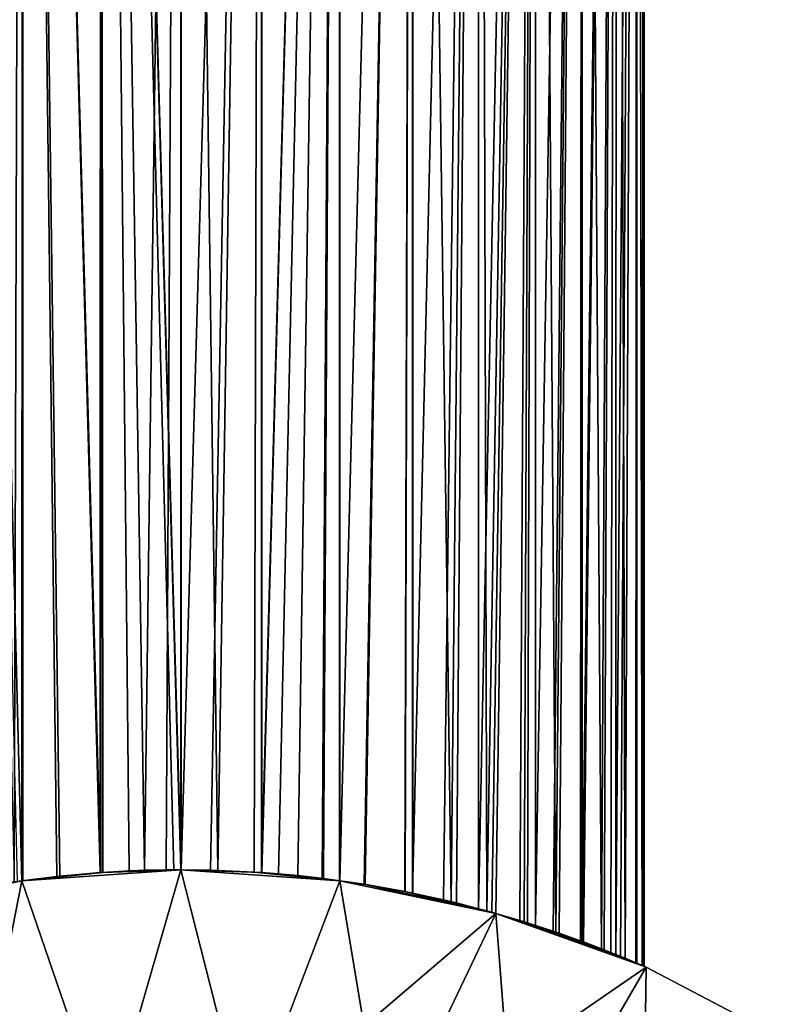
# Model space of a CAD drawing. Extents: x -27.5 to 27.5, y -92.5 to 0.
# Drawn here: x -2.4 to 9.2, y -59.5 to -44.6 of the extents above; entities that cross this region are included whole.
import ezdxf

# ---------------------------------------------------------------- set-up
doc = ezdxf.new("R2010")
doc.units = 0
doc.layers.add('L1', color=7, linetype='CONTINUOUS')

msp = doc.modelspace()

# ---------------------------------------------------------------- linework, layer by layer
at = {"layer": 'L1', "color": 254}
for points in [[(-3.5, -14.98, 6.062178), (-2.52127, -57.66257, 6.530176), (-2.394141, -14.98, 6.577848)], [(-2.394141, -14.98, -6.577848), (-2.409331, -57.64768, -6.569333), (-3.5, -14.98, -6.062178)], [(-3.5, -14.98, -6.062178), (-2.409331, -57.64768, -6.569333), (-2.470691, -57.65529, -6.54948)], [(-2.394141, -14.98, 6.577848), (-2.52127, -57.66257, 6.530176), (-2.409241, -57.64837, 6.567326)], [(-2.394141, -14.98, -6.577848), (-2.393086, -57.64567, -6.574589), (-2.409331, -57.64768, -6.569333)], [(-2.394141, -14.98, 6.577848), (-2.409241, -57.64837, 6.567326), (-2.392493, -57.64625, 6.57288)], [(-2.392493, -57.64625, 6.57288), (-1.880226, -57.5813, 6.742755), (-2.394141, -14.98, 6.577848)], [(-2.394141, -14.98, 6.577848), (-1.880226, -57.5813, 6.742755), (-1.223361, -57.52281, 6.89227)], [(-2.394141, -14.98, 6.577848), (-1.223361, -57.52281, 6.89227), (-1.215537, -14.98, 6.893654)], [(-1.215537, -14.98, -6.893654), (-1.2152, -57.52284, -6.892126), (-2.394141, -14.98, -6.577848)], [(-2.394141, -14.98, -6.577848), (-1.2152, -57.52284, -6.892126), (-1.834142, -57.57638, -6.755437)], [(-2.394141, -14.98, -6.577848), (-1.834142, -57.57638, -6.755437), (-2.393086, -57.64567, -6.574589)], [(-1.215537, -14.98, 6.893654), (-1.223361, -57.52281, 6.89227), (-1.215489, -57.52241, 6.893277)], [(-0.55129, -57.48868, 6.978258), (0, -14.98, 7), (-1.215537, -14.98, 6.893654)], [(-1.215537, -14.98, 6.893654), (-1.215489, -57.52241, 6.893277), (-0.55129, -57.48868, 6.978258)], [(-1.215537, -14.98, -6.893654), (-0.111364, -57.48035, -6.999114), (-0.784397, -57.49759, -6.955913)], [(-0.784397, -57.49759, -6.955913), (-1.181477, -57.51993, -6.899573), (-1.215537, -14.98, -6.893654)], [(-1.215537, -14.98, -6.893654), (-1.181477, -57.51993, -6.899573), (-1.2152, -57.52284, -6.892126)], [(0, -14.98, -7), (-0.000141, -57.48177, -6.995567), (-1.215537, -14.98, -6.893654)], [(-1.215537, -14.98, -6.893654), (-0.000141, -57.48177, -6.995567), (-0.005293, -57.48171, -6.995731)], [(-1.215537, -14.98, -6.893654), (-0.005293, -57.48171, -6.995731), (-0.111364, -57.48035, -6.999114)], [(-0.224955, -57.48145, 6.996384), (0, -14.98, 7), (-0.55129, -57.48868, 6.978258)], [(-0.224955, -57.48145, 6.996384), (-0.005289, -57.48281, 6.992968), (0, -14.98, 7)], [(0, -14.98, 7), (-0.005289, -57.48281, 6.992968), (-0.000111, -57.48284, 6.992888)], [(0, -14.98, -7), (0.557139, -57.48887, -6.977793), (-0.000141, -57.48177, -6.995567)], [(0, -14.98, 7), (-0.000111, -57.48284, 6.992888), (1.215537, -14.98, 6.893654)], [(1.215537, -14.98, 6.893654), (-0.000111, -57.48284, 6.992888), (0.44241, -57.48559, 6.986006)], [(1.215537, -14.98, -6.893654), (0.557139, -57.48887, -6.977793), (0, -14.98, -7)], [(1.215537, -14.98, 6.893654), (0.44241, -57.48559, 6.986006), (1.106191, -57.515, 6.912043)], [(1.215537, -14.98, -6.893654), (1.215506, -57.52236, -6.893411), (0.557139, -57.48887, -6.977793)], [(1.106191, -57.515, 6.912043), (1.214623, -57.52392, 6.889296), (1.215537, -14.98, 6.893654)], [(1.215537, -14.98, 6.893654), (1.214623, -57.52392, 6.889296), (2.394141, -14.98, 6.577848)], [(2.394141, -14.98, 6.577848), (1.214623, -57.52392, 6.889296), (1.764894, -57.56922, 6.773858)], [(1.215537, -14.98, -6.893654), (1.220638, -57.52262, -6.892753), (1.215506, -57.52236, -6.893411)], [(2.394141, -14.98, -6.577848), (1.220638, -57.52262, -6.892753), (1.215537, -14.98, -6.893654)], [(2.394141, -14.98, -6.577848), (1.470415, -57.54188, -6.843821), (1.220638, -57.52262, -6.892753)], [(2.12985, -57.61009, -6.668114), (1.470415, -57.54188, -6.843821), (2.394141, -14.98, -6.577848)], [(2.394141, -14.98, 6.577848), (1.764894, -57.56922, 6.773858), (2.151881, -57.61281, 6.661037)], [(2.394141, -14.98, -6.577848), (2.391346, -57.64704, -6.570369), (2.12985, -57.61009, -6.668114)], [(2.391449, -57.64692, 6.570708), (2.394141, -14.98, 6.577848), (2.151881, -57.61281, 6.661037)], [(2.394141, -14.98, -6.577848), (2.398613, -57.64807, -6.567652), (2.391346, -57.64704, -6.570369)], [(2.398628, -57.64794, 6.568002), (2.394141, -14.98, 6.577848), (2.391449, -57.64692, 6.570708)], [(2.398628, -57.64794, 6.568002), (3.5, -14.98, 6.062178), (2.394141, -14.98, 6.577848)], [(3.5, -14.98, -6.062178), (2.398613, -57.64807, -6.567652), (2.394141, -14.98, -6.577848)], [(3.5, -14.98, -6.062178), (2.766223, -57.70001, -6.430242), (2.398613, -57.64807, -6.567652)], [(2.781611, -57.70248, 6.4236), (3.5, -14.98, 6.062178), (2.398628, -57.64794, 6.568002)], [(3.378604, -57.80924, -6.130664), (2.766223, -57.70001, -6.430242), (3.5, -14.98, -6.062178)], [(2.781611, -57.70248, 6.4236), (3.3864, -57.81077, 6.126361), (3.5, -14.98, 6.062178)], [(3.5, -14.98, -6.062178), (3.496134, -57.83278, -6.064408), (3.378604, -57.80924, -6.130664)], [(3.5, -14.98, 6.062178), (3.3864, -57.81077, 6.126361), (3.497309, -57.8346, 6.05782)], [(3.5, -14.98, -6.062178), (3.499881, -57.83361, -6.061993), (3.496134, -57.83278, -6.064408)], [(3.5, -14.98, 6.062178), (3.497309, -57.8346, 6.05782), (4.499513, -14.98, 5.362311)], [(4.499513, -14.98, 5.362311), (3.497309, -57.8346, 6.05782), (3.964763, -57.93504, 5.768938)], [(3.5, -14.98, -6.062178), (4.080911, -57.96247, -5.687369), (3.499881, -57.83361, -6.061993)], [(4.499513, -14.98, -5.362311), (4.080911, -57.96247, -5.687369), (3.5, -14.98, -6.062178)], [(4.499513, -14.98, 5.362311), (3.964763, -57.93504, 5.768938), (4.159851, -57.9816, 5.629888)], [(4.499513, -14.98, -5.362311), (4.495689, -58.06898, -5.357506), (4.080911, -57.96247, -5.687369)], [(4.159851, -57.9816, 5.629888), (4.494478, -58.0691, 5.356158), (4.499513, -14.98, 5.362311)], [(4.499513, -14.98, 5.362311), (4.494478, -58.0691, 5.356158), (5.362311, -14.98, 4.499513)], [(5.362311, -14.98, 4.499513), (4.494478, -58.0691, 5.356158), (4.693642, -58.12118, 5.193239)], [(4.499513, -14.98, -5.362311), (4.62256, -58.10155, -5.256609), (4.495689, -58.06898, -5.357506)], [(5.362311, -14.98, -4.499513), (4.62256, -58.10155, -5.256609), (4.499513, -14.98, -5.362311)], [(5.362311, -14.98, -4.499513), (4.757387, -58.14063, -5.125656), (4.62256, -58.10155, -5.256609)], [(5.362311, -14.98, 4.499513), (4.693642, -58.12118, 5.193239), (4.75757, -58.13999, 5.129457)], [(5.119668, -58.24563, -4.773783), (4.757387, -58.14063, -5.125656), (5.362311, -14.98, -4.499513)], [(4.75757, -58.13999, 5.129457), (5.182425, -58.26496, 4.705578), (5.362311, -14.98, 4.499513)], [(5.362311, -14.98, -4.499513), (5.234888, -58.28132, -4.647144), (5.119668, -58.24563, -4.773783)], [(5.362311, -14.98, 4.499513), (5.182425, -58.26496, 4.705578), (5.355916, -58.32129, 4.494262)], [(5.356961, -58.32133, -4.495212), (5.234888, -58.28132, -4.647144), (5.362311, -14.98, -4.499513)], [(5.362311, -14.98, 4.499513), (5.355916, -58.32129, 4.494262), (6.062178, -14.98, 3.5)], [(6.062178, -14.98, 3.5), (5.355916, -58.32129, 4.494262), (5.624598, -58.40852, 4.167001)], [(5.356961, -58.32133, -4.495212), (5.362311, -14.98, -4.499513), (5.665603, -58.42249, -4.111076)], [(5.665603, -58.42249, -4.111076), (5.362311, -14.98, -4.499513), (6.062178, -14.98, -3.5)], [(6.062178, -14.98, 3.5), (5.624598, -58.40852, 4.167001), (5.714052, -58.43915, 4.043465)], [(5.665603, -58.42249, -4.111076), (6.062178, -14.98, -3.5), (6.038259, -58.55473, -3.541105)], [(6.060507, -58.5632, 3.498938), (6.062178, -14.98, 3.5), (5.714052, -58.43915, 4.043465)], [(6.062178, -14.98, -3.5), (6.060275, -58.56306, -3.499004), (6.038259, -58.55473, -3.541105)], [(6.062178, -14.98, -3.5), (6.353216, -58.67397, -2.938817), (6.060275, -58.56306, -3.499004)], [(6.083539, -58.57145, 3.462737), (6.577848, -14.98, 2.394141), (6.060507, -58.5632, 3.498938)], [(6.060507, -58.5632, 3.498938), (6.577848, -14.98, 2.394141), (6.062178, -14.98, 3.5)], [(6.577848, -14.98, -2.394141), (6.353216, -58.67397, -2.938817), (6.062178, -14.98, -3.5)], [(6.083539, -58.57145, 3.462737), (6.393143, -58.68958, 2.850917), (6.577848, -14.98, 2.394141)], [(6.577848, -14.98, -2.394141), (6.492023, -58.72873, -2.617945), (6.353216, -58.67397, -2.938817)], [(6.577848, -14.98, 2.394141), (6.393143, -58.68958, 2.850917), (6.571434, -58.76113, 2.391652)], [(6.570901, -58.76087, -2.391718), (6.492023, -58.72873, -2.617945), (6.577848, -14.98, -2.394141)], [(6.570901, -58.76087, -2.391718), (6.577848, -14.98, -2.394141), (6.712371, -58.8185, -1.98597)], [(6.577848, -14.98, 2.394141), (6.571434, -58.76113, 2.391652), (6.893654, -14.98, 1.215537)], [(6.893654, -14.98, 1.215537), (6.571434, -58.76113, 2.391652), (6.642147, -58.78951, 2.2095)], [(6.712371, -58.8185, -1.98597), (6.577848, -14.98, -2.394141), (6.893654, -14.98, -1.215537)], [(6.893654, -14.98, 1.215537), (6.642147, -58.78951, 2.2095), (6.713081, -58.81879, 1.983567)], [(6.712371, -58.8185, -1.98597), (6.893654, -14.98, -1.215537), (6.870434, -58.88506, -1.340574)], [(6.713081, -58.81879, 1.983567), (6.87193, -58.8857, 1.332884), (6.893654, -14.98, 1.215537)], [(6.893654, -14.98, -1.215537), (6.888823, -58.89297, -1.214831), (6.870434, -58.88506, -1.340574)], [(6.893654, -14.98, 1.215537), (6.87193, -58.8857, 1.332884), (6.889023, -58.89305, 1.214866)], [(6.893654, -14.98, -1.215537), (6.966599, -58.92645, -0.683011), (6.888823, -58.89297, -1.214831)], [(6.893654, -14.98, 1.215537), (6.889023, -58.89305, 1.214866), (6.967705, -58.92693, 0.671632)], [(6.967705, -58.92693, 0.671632), (7, -14.98), (6.893654, -14.98, 1.215537)], [(7, -14.98), (6.966599, -58.92645, -0.683011), (6.893654, -14.98, -1.215537)], [(7, -14.98), (6.98384, -58.93394, -0.475375), (6.966599, -58.92645, -0.683011)], [(7, -58.94098), (7, -14.98), (6.967705, -58.92693, 0.671632)], [(7, -58.94098), (6.98384, -58.93394, -0.475375), (7, -14.98)], [(-2.409458, -57.64666, -10), (-1.181477, -57.51993, -6.899573), (-0.005271, -57.48, -10)], [(-0.005271, -57.48, 10), (-1.215489, -57.52241, 6.893277), (-2.409458, -57.64666, 10)], [(-1.127264, -61.37663, 10), (-0.005271, -57.48, 10), (-2.409458, -57.64666, 10)], [(-1.127264, -61.37663, -10), (-2.409458, -57.64666, -10), (-0.005271, -57.48, -10)], [(-2.409458, -57.64666, -10), (-1.2152, -57.52284, -6.892126), (-1.181477, -57.51993, -6.899573)], [(-2.409458, -57.64666, 10), (-1.215489, -57.52241, 6.893277), (-1.223361, -57.52281, 6.89227)], [(-2.409458, -57.64666, 10), (-1.223361, -57.52281, 6.89227), (-1.880226, -57.5813, 6.742755)], [(-1.834142, -57.57638, -6.755437), (-1.2152, -57.52284, -6.892126), (-2.409458, -57.64666, -10)], [(-2.393086, -57.64567, -6.574589), (-1.834142, -57.57638, -6.755437), (-2.409458, -57.64666, -10)], [(-0.005271, -57.48, 10), (-0.55129, -57.48868, 6.978258), (-1.215489, -57.52241, 6.893277)], [(-0.005271, -57.48, -10), (-1.181477, -57.51993, -6.899573), (-0.784397, -57.49759, -6.955913)], [(0.98131, -61.36532, 10), (-0.005271, -57.48, 10), (-1.127264, -61.37663, 10)], [(-1.127264, -61.37663, -10), (-0.005271, -57.48, -10), (0.98131, -61.36532, -10)], [(-0.005271, -57.48, -10), (-0.784397, -57.49759, -6.955913), (-0.111364, -57.48035, -6.999114)], [(-0.224955, -57.48145, 6.996384), (-0.55129, -57.48868, 6.978258), (-0.005271, -57.48, 10)], [(-0.005271, -57.48, 10), (-0.005289, -57.48281, 6.992968), (-0.224955, -57.48145, 6.996384)], [(-0.111364, -57.48035, -6.999114), (-0.005293, -57.48171, -6.995731), (-0.005271, -57.48, -10)], [(-0.005271, -57.48, -10), (-0.005293, -57.48171, -6.995731), (-0.000141, -57.48177, -6.995567)], [(-0.000111, -57.48284, 6.992888), (-0.005289, -57.48281, 6.992968), (-0.005271, -57.48, 10)], [(-0.000141, -57.48177, -6.995567), (0.557139, -57.48887, -6.977793), (-0.005271, -57.48, -10)], [(-0.005271, -57.48, -10), (0.557139, -57.48887, -6.977793), (1.215506, -57.52236, -6.893411)], [(-0.005271, -57.48, -10), (1.215506, -57.52236, -6.893411), (2.399016, -57.64522, -10)], [(2.399016, -57.64522, 10), (1.106191, -57.515, 6.912043), (-0.005271, -57.48, 10)], [(-0.005271, -57.48, 10), (1.106191, -57.515, 6.912043), (0.44241, -57.48559, 6.986006)], [(-0.005271, -57.48, 10), (0.44241, -57.48559, 6.986006), (-0.000111, -57.48284, 6.992888)], [(0.98131, -61.36532, 10), (2.399016, -57.64522, 10), (-0.005271, -57.48, 10)], [(0.98131, -61.36532, -10), (-0.005271, -57.48, -10), (2.399016, -57.64522, -10)], [(2.399016, -57.64522, 10), (1.214623, -57.52392, 6.889296), (1.106191, -57.515, 6.912043)], [(1.764894, -57.56922, 6.773858), (1.214623, -57.52392, 6.889296), (2.399016, -57.64522, 10)], [(2.399016, -57.64522, -10), (1.215506, -57.52236, -6.893411), (1.220638, -57.52262, -6.892753)], [(2.399016, -57.64522, -10), (1.220638, -57.52262, -6.892753), (1.470415, -57.54188, -6.843821)], [(1.470415, -57.54188, -6.843821), (2.12985, -57.61009, -6.668114), (2.399016, -57.64522, -10)], [(2.151881, -57.61281, 6.661037), (1.764894, -57.56922, 6.773858), (2.399016, -57.64522, 10)], [(-4.76795, -58.14205, -10), (-2.470691, -57.65529, -6.54948), (-2.409458, -57.64666, -10)], [(-2.409458, -57.64666, 10), (-2.409241, -57.64837, 6.567326), (-4.76795, -58.14205, 10)], [(-3.208938, -61.71255, 10), (-2.409458, -57.64666, 10), (-4.76795, -58.14205, 10)], [(-4.76795, -58.14205, -10), (-2.409458, -57.64666, -10), (-1.127264, -61.37663, -10)], [(-4.76795, -58.14205, 10), (-2.409241, -57.64837, 6.567326), (-2.52127, -57.66257, 6.530176)], [(-1.127264, -61.37663, 10), (-2.409458, -57.64666, 10), (-3.208938, -61.71255, 10)], [(-2.409458, -57.64666, -10), (-2.470691, -57.65529, -6.54948), (-2.409331, -57.64768, -6.569333)], [(-1.880226, -57.5813, 6.742755), (-2.392493, -57.64625, 6.57288), (-2.409458, -57.64666, 10)], [(-2.409458, -57.64666, -10), (-2.409331, -57.64768, -6.569333), (-2.393086, -57.64567, -6.574589)], [(-2.409458, -57.64666, 10), (-2.392493, -57.64625, 6.57288), (-2.409241, -57.64837, 6.567326)], [(0.98131, -61.36532, 10), (4.757806, -58.13918, 10), (2.399016, -57.64522, 10)], [(0.98131, -61.36532, -10), (2.399016, -57.64522, -10), (3.066466, -61.6789, -10)], [(2.12985, -57.61009, -6.668114), (2.391346, -57.64704, -6.570369), (2.399016, -57.64522, -10)], [(2.151881, -57.61281, 6.661037), (2.399016, -57.64522, 10), (2.391449, -57.64692, 6.570708)], [(2.399016, -57.64522, -10), (2.391346, -57.64704, -6.570369), (2.398613, -57.64807, -6.567652)], [(2.399016, -57.64522, 10), (2.398628, -57.64794, 6.568002), (2.391449, -57.64692, 6.570708)], [(2.399016, -57.64522, -10), (2.398613, -57.64807, -6.567652), (4.757806, -58.13918, -10)], [(4.757806, -58.13918, -10), (2.398613, -57.64807, -6.567652), (2.766223, -57.70001, -6.430242)], [(2.399016, -57.64522, 10), (2.781611, -57.70248, 6.4236), (2.398628, -57.64794, 6.568002)], [(4.757806, -58.13918, 10), (2.781611, -57.70248, 6.4236), (2.399016, -57.64522, 10)], [(3.066466, -61.6789, -10), (2.399016, -57.64522, -10), (4.757806, -58.13918, -10)], [(4.757806, -58.13918, -10), (2.766223, -57.70001, -6.430242), (3.378604, -57.80924, -6.130664)], [(4.757806, -58.13918, 10), (3.3864, -57.81077, 6.126361), (2.781611, -57.70248, 6.4236)], [(3.378604, -57.80924, -6.130664), (3.496134, -57.83278, -6.064408), (4.757806, -58.13918, -10)], [(3.497309, -57.8346, 6.05782), (3.3864, -57.81077, 6.126361), (4.757806, -58.13918, 10)], [(4.757806, -58.13918, -10), (3.496134, -57.83278, -6.064408), (3.499881, -57.83361, -6.061993)], [(4.757806, -58.13918, 10), (3.964763, -57.93504, 5.768938), (3.497309, -57.8346, 6.05782)], [(4.757806, -58.13918, -10), (3.499881, -57.83361, -6.061993), (4.080911, -57.96247, -5.687369)], [(4.757806, -58.13918, 10), (4.159851, -57.9816, 5.629888), (3.964763, -57.93504, 5.768938)], [(4.080911, -57.96247, -5.687369), (4.495689, -58.06898, -5.357506), (4.757806, -58.13918, -10)], [(4.494478, -58.0691, 5.356158), (4.159851, -57.9816, 5.629888), (4.757806, -58.13918, 10)], [(-3.208938, -61.71255, -10), (-4.76795, -58.14205, -10), (-1.127264, -61.37663, -10)], [(3.066466, -61.6789, 10), (4.757806, -58.13918, 10), (0.98131, -61.36532, 10)], [(3.066466, -61.6789, 10), (7.026367, -58.95252, 10), (4.757806, -58.13918, 10)], [(3.066466, -61.6789, -10), (4.757806, -58.13918, -10), (5.078448, -62.30988, -10)], [(4.757806, -58.13918, 10), (4.693642, -58.12118, 5.193239), (4.494478, -58.0691, 5.356158)], [(4.757806, -58.13918, -10), (4.495689, -58.06898, -5.357506), (4.62256, -58.10155, -5.256609)], [(4.757806, -58.13918, -10), (4.62256, -58.10155, -5.256609), (4.757387, -58.14063, -5.125656)], [(4.757806, -58.13918, 10), (4.75757, -58.13999, 5.129457), (4.693642, -58.12118, 5.193239)], [(7.026367, -58.95252, -10), (4.757806, -58.13918, -10), (4.757387, -58.14063, -5.125656)], [(4.757387, -58.14063, -5.125656), (5.119668, -58.24563, -4.773783), (7.026367, -58.95252, -10)], [(5.182425, -58.26496, 4.705578), (4.75757, -58.13999, 5.129457), (4.757806, -58.13918, 10)], [(7.026367, -58.95252, 10), (5.182425, -58.26496, 4.705578), (4.757806, -58.13918, 10)], [(5.078448, -62.30988, -10), (4.757806, -58.13918, -10), (7.026367, -58.95252, -10)], [(7.026367, -58.95252, -10), (5.119668, -58.24563, -4.773783), (5.234888, -58.28132, -4.647144)], [(7.026367, -58.95252, 10), (5.355916, -58.32129, 4.494262), (5.182425, -58.26496, 4.705578)], [(7.026367, -58.95252, -10), (5.234888, -58.28132, -4.647144), (5.356961, -58.32133, -4.495212)], [(5.624598, -58.40852, 4.167001), (5.355916, -58.32129, 4.494262), (7.026367, -58.95252, 10)], [(5.356961, -58.32133, -4.495212), (5.665603, -58.42249, -4.111076), (7.026367, -58.95252, -10)], [(7.026367, -58.95252, 10), (5.714052, -58.43915, 4.043465), (5.624598, -58.40852, 4.167001)], [(7.026367, -58.95252, -10), (5.665603, -58.42249, -4.111076), (6.038259, -58.55473, -3.541105)], [(7.026367, -58.95252, 10), (6.060507, -58.5632, 3.498938), (5.714052, -58.43915, 4.043465)], [(7.026367, -58.95252, -10), (6.038259, -58.55473, -3.541105), (6.060275, -58.56306, -3.499004)], [(6.060275, -58.56306, -3.499004), (6.353216, -58.67397, -2.938817), (7.026367, -58.95252, -10)], [(6.083539, -58.57145, 3.462737), (6.060507, -58.5632, 3.498938), (7.026367, -58.95252, 10)], [(7.026367, -58.95252, 10), (6.393143, -58.68958, 2.850917), (6.083539, -58.57145, 3.462737)], [(7.026367, -58.95252, -10), (6.353216, -58.67397, -2.938817), (6.492023, -58.72873, -2.617945)], [(7.026367, -58.95252, 10), (6.571434, -58.76113, 2.391652), (6.393143, -58.68958, 2.850917)], [(7.026367, -58.95252, -10), (6.492023, -58.72873, -2.617945), (6.570901, -58.76087, -2.391718)], [(6.570901, -58.76087, -2.391718), (6.712371, -58.8185, -1.98597), (7.026367, -58.95252, -10)], [(6.642147, -58.78951, 2.2095), (6.571434, -58.76113, 2.391652), (7.026367, -58.95252, 10)], [(7.026367, -58.95252, 10), (6.713081, -58.81879, 1.983567), (6.642147, -58.78951, 2.2095)], [(7.026367, -58.95252, -10), (6.712371, -58.8185, -1.98597), (6.870434, -58.88506, -1.340574)], [(7.026367, -58.95252, 10), (6.87193, -58.8857, 1.332884), (6.713081, -58.81879, 1.983567)], [(7.026367, -58.95252, -10), (6.870434, -58.88506, -1.340574), (6.888823, -58.89297, -1.214831)], [(6.889023, -58.89305, 1.214866), (6.87193, -58.8857, 1.332884), (7.026367, -58.95252, 10)], [(6.888823, -58.89297, -1.214831), (6.966599, -58.92645, -0.683011), (7.026367, -58.95252, -10)], [(7.026367, -58.95252, 10), (6.967705, -58.92693, 0.671632), (6.889023, -58.89305, 1.214866)], [(5.078448, -62.30988, 10), (7.026367, -58.95252, 10), (3.066466, -61.6789, 10)], [(5.078448, -62.30988, 10), (9.161676, -60.06981, 10), (7.026367, -58.95252, 10)], [(5.078448, -62.30988, -10), (7.026367, -58.95252, -10), (6.969243, -63.24321, -10)], [(7.026367, -58.95252, -10), (6.966599, -58.92645, -0.683011), (6.98384, -58.93394, -0.475375)], [(7.026367, -58.95252, 10), (7, -58.94098), (6.967705, -58.92693, 0.671632)], [(6.969243, -63.24321, -10), (7.026367, -58.95252, -10), (9.161676, -60.06981, -10)], [(7.026367, -58.95252, -10), (6.98384, -58.93394, -0.475375), (7, -58.94098)], [(7.026367, -58.95252, 10), (7.026367, -58.95252, -10), (7, -58.94098)], [(9.161676, -60.06981, 10), (9.161676, -60.06981, -10), (7.026367, -58.95252, -10)], [(9.161676, -60.06981, 10), (7.026367, -58.95252, -10), (7.026367, -58.95252, 10)]]:
    msp.add_3dface(points, dxfattribs=at)

doc.saveas('drawing.dxf')
